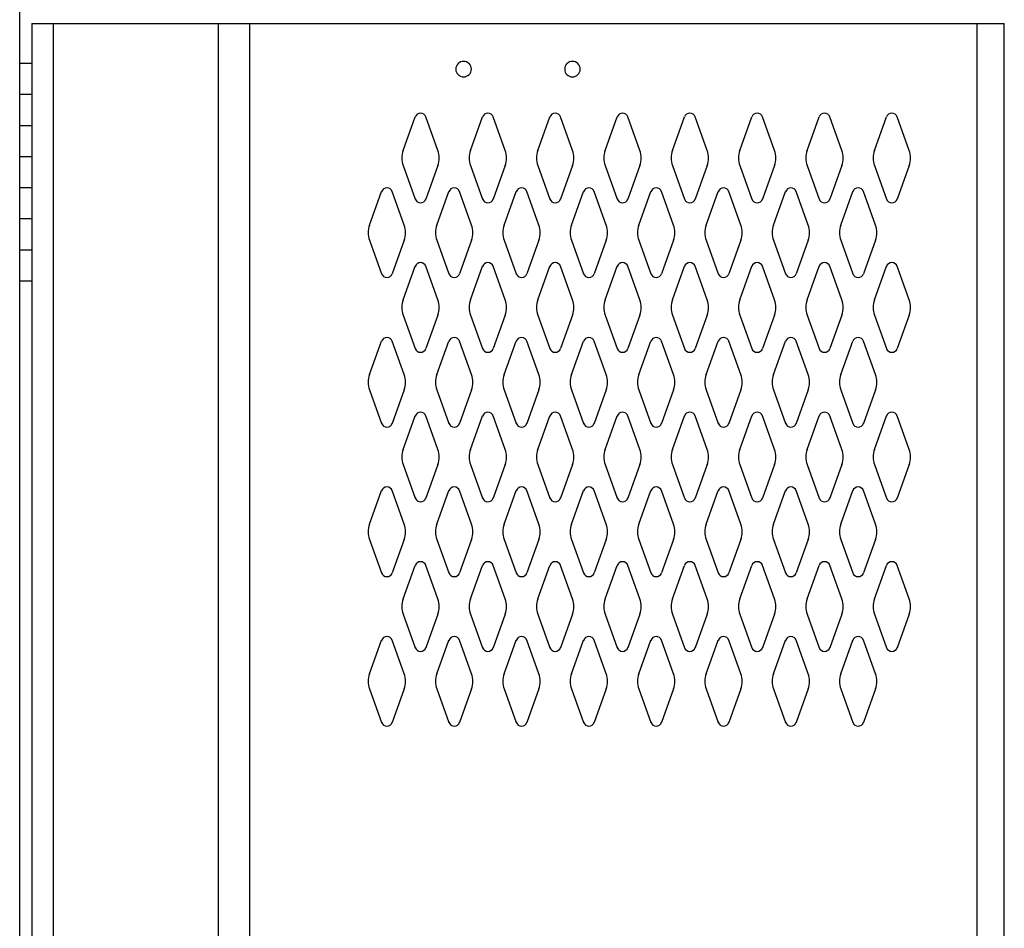
# Model space of a CAD drawing. Extents: x 0 to 196, y -2 to 123.
# Drawn here: x 38 to 54, y 82 to 97 of the extents above; entities that cross this region are included whole.
import ezdxf

# ---------------------------------------------------------------- set-up
doc = ezdxf.new("R2010")
doc.units = 0
doc.header["$MEASUREMENT"] = 0
doc.layers.add('CK_LEVEL_1', color=7, linetype='CONTINUOUS')
doc.layers.add('CK_LEVEL_9', color=7, linetype='CONTINUOUS')

msp = doc.modelspace()

# ---------------------------------------------------------------- linework, layer by layer
at = {"layer": 'CK_LEVEL_1', "color": 7, "linetype": 'Continuous'}
for p, q in [((44.01, 95.023), (44.212, 95.584)), ((44.591, 95.023), (44.389, 95.584)), ((45.135, 95.023), (45.337, 95.584)), ((45.716, 95.023), (45.514, 95.584)), ((46.26, 95.023), (46.462, 95.584)), ((46.841, 95.023), (46.639, 95.584)), ((47.385, 95.023), (47.587, 95.584)), ((47.966, 95.023), (47.764, 95.584)), ((48.51, 95.023), (48.712, 95.584)), ((49.091, 95.023), (48.889, 95.584)), ((49.635, 95.023), (49.837, 95.584)), ((50.216, 95.023), (50.014, 95.584)), ((50.76, 95.023), (50.962, 95.584)), ((51.341, 95.023), (51.139, 95.584)), ((51.885, 95.023), (52.087, 95.584)), ((52.466, 95.023), (52.264, 95.584)), ((44.01, 94.769), (44.212, 94.208)), ((44.591, 94.769), (44.389, 94.208)), ((45.135, 94.769), (45.337, 94.208)), ((45.716, 94.769), (45.514, 94.208)), ((46.26, 94.769), (46.462, 94.208)), ((46.841, 94.769), (46.639, 94.208)), ((47.385, 94.769), (47.587, 94.208)), ((47.966, 94.769), (47.764, 94.208)), ((48.51, 94.769), (48.712, 94.208)), ((49.091, 94.769), (48.889, 94.208)), ((49.635, 94.769), (49.837, 94.208)), ((50.216, 94.769), (50.014, 94.208)), ((50.76, 94.769), (50.962, 94.208)), ((51.341, 94.769), (51.139, 94.208)), ((51.885, 94.769), (52.087, 94.208)), ((52.466, 94.769), (52.264, 94.208)), ((43.448, 93.773), (43.65, 94.334)), ((44.029, 93.773), (43.827, 94.334)), ((44.573, 93.773), (44.775, 94.334)), ((45.154, 93.773), (44.952, 94.334)), ((45.698, 93.773), (45.9, 94.334)), ((46.279, 93.773), (46.077, 94.334)), ((46.823, 93.773), (47.025, 94.334)), ((47.404, 93.773), (47.202, 94.334)), ((47.948, 93.773), (48.15, 94.334)), ((48.529, 93.773), (48.327, 94.334)), ((49.073, 93.773), (49.275, 94.334)), ((49.654, 93.773), (49.452, 94.334)), ((50.198, 93.773), (50.4, 94.334)), ((50.779, 93.773), (50.577, 94.334)), ((51.323, 93.773), (51.525, 94.334)), ((51.904, 93.773), (51.702, 94.334)), ((43.448, 93.519), (43.65, 92.958)), ((44.029, 93.519), (43.827, 92.958)), ((44.573, 93.519), (44.775, 92.958)), ((45.154, 93.519), (44.952, 92.958)), ((45.698, 93.519), (45.9, 92.958)), ((46.279, 93.519), (46.077, 92.958)), ((46.823, 93.519), (47.025, 92.958)), ((47.404, 93.519), (47.202, 92.958)), ((47.948, 93.519), (48.15, 92.958)), ((48.529, 93.519), (48.327, 92.958)), ((49.073, 93.519), (49.275, 92.958)), ((49.654, 93.519), (49.452, 92.958)), ((50.198, 93.519), (50.4, 92.958)), ((50.779, 93.519), (50.577, 92.958)), ((51.323, 93.519), (51.525, 92.958)), ((51.904, 93.519), (51.702, 92.958)), ((44.01, 92.523), (44.212, 93.084)), ((44.591, 92.523), (44.389, 93.084)), ((45.135, 92.523), (45.337, 93.084)), ((45.716, 92.523), (45.514, 93.084)), ((46.26, 92.523), (46.462, 93.084)), ((46.841, 92.523), (46.639, 93.084)), ((47.385, 92.523), (47.587, 93.084)), ((47.966, 92.523), (47.764, 93.084)), ((48.51, 92.523), (48.712, 93.084)), ((49.091, 92.523), (48.889, 93.084)), ((49.635, 92.523), (49.837, 93.084)), ((50.216, 92.523), (50.014, 93.084)), ((50.76, 92.523), (50.962, 93.084)), ((51.341, 92.523), (51.139, 93.084)), ((51.885, 92.523), (52.087, 93.084)), ((52.466, 92.523), (52.264, 93.084)), ((44.01, 92.269), (44.212, 91.708)), ((44.591, 92.269), (44.389, 91.708)), ((45.135, 92.269), (45.337, 91.708)), ((45.716, 92.269), (45.514, 91.708)), ((46.26, 92.269), (46.462, 91.708)), ((46.841, 92.269), (46.639, 91.708)), ((47.385, 92.269), (47.587, 91.708)), ((47.966, 92.269), (47.764, 91.708)), ((48.51, 92.269), (48.712, 91.708)), ((49.091, 92.269), (48.889, 91.708)), ((49.635, 92.269), (49.837, 91.708)), ((50.216, 92.269), (50.014, 91.708)), ((50.76, 92.269), (50.962, 91.708)), ((51.341, 92.269), (51.139, 91.708)), ((51.885, 92.269), (52.087, 91.708)), ((52.466, 92.269), (52.264, 91.708)), ((43.448, 91.273), (43.65, 91.834)), ((44.029, 91.273), (43.827, 91.834)), ((44.573, 91.273), (44.775, 91.834)), ((45.154, 91.273), (44.952, 91.834)), ((45.698, 91.273), (45.9, 91.834)), ((46.279, 91.273), (46.077, 91.834)), ((46.823, 91.273), (47.025, 91.834)), ((47.404, 91.273), (47.202, 91.834)), ((47.948, 91.273), (48.15, 91.834)), ((48.529, 91.273), (48.327, 91.834)), ((49.073, 91.273), (49.275, 91.834)), ((49.654, 91.273), (49.452, 91.834)), ((50.198, 91.273), (50.4, 91.834)), ((50.779, 91.273), (50.577, 91.834)), ((51.323, 91.273), (51.525, 91.834)), ((51.904, 91.273), (51.702, 91.834)), ((43.448, 91.019), (43.65, 90.458)), ((44.029, 91.019), (43.827, 90.458)), ((44.573, 91.019), (44.775, 90.458)), ((45.154, 91.019), (44.952, 90.458)), ((45.698, 91.019), (45.9, 90.458)), ((46.279, 91.019), (46.077, 90.458)), ((46.823, 91.019), (47.025, 90.458)), ((47.404, 91.019), (47.202, 90.458)), ((47.948, 91.019), (48.15, 90.458)), ((48.529, 91.019), (48.327, 90.458)), ((49.073, 91.019), (49.275, 90.458)), ((49.654, 91.019), (49.452, 90.458)), ((50.198, 91.019), (50.4, 90.458)), ((50.779, 91.019), (50.577, 90.458)), ((51.323, 91.019), (51.525, 90.458)), ((51.904, 91.019), (51.702, 90.458)), ((44.01, 90.023), (44.212, 90.584)), ((44.591, 90.023), (44.389, 90.584)), ((45.135, 90.023), (45.337, 90.584)), ((45.716, 90.023), (45.514, 90.584)), ((46.26, 90.023), (46.462, 90.584)), ((46.841, 90.023), (46.639, 90.584)), ((47.385, 90.023), (47.587, 90.584)), ((47.966, 90.023), (47.764, 90.584)), ((48.51, 90.023), (48.712, 90.584)), ((49.091, 90.023), (48.889, 90.584)), ((49.635, 90.023), (49.837, 90.584)), ((50.216, 90.023), (50.014, 90.584)), ((50.76, 90.023), (50.962, 90.584)), ((51.341, 90.023), (51.139, 90.584)), ((51.885, 90.023), (52.087, 90.584)), ((52.466, 90.023), (52.264, 90.584)), ((44.01, 89.769), (44.212, 89.208)), ((44.591, 89.769), (44.389, 89.208)), ((45.135, 89.769), (45.337, 89.208)), ((45.716, 89.769), (45.514, 89.208)), ((46.26, 89.769), (46.462, 89.208)), ((46.841, 89.769), (46.639, 89.208)), ((47.385, 89.769), (47.587, 89.208)), ((47.966, 89.769), (47.764, 89.208)), ((48.51, 89.769), (48.712, 89.208)), ((49.091, 89.769), (48.889, 89.208)), ((49.635, 89.769), (49.837, 89.208)), ((50.216, 89.769), (50.014, 89.208)), ((50.76, 89.769), (50.962, 89.208)), ((51.341, 89.769), (51.139, 89.208)), ((51.885, 89.769), (52.087, 89.208)), ((52.466, 89.769), (52.264, 89.208)), ((43.448, 88.773), (43.65, 89.334)), ((44.029, 88.773), (43.827, 89.334)), ((44.573, 88.773), (44.775, 89.334)), ((45.154, 88.773), (44.952, 89.334)), ((45.698, 88.773), (45.9, 89.334)), ((46.279, 88.773), (46.077, 89.334)), ((46.823, 88.773), (47.025, 89.334)), ((47.404, 88.773), (47.202, 89.334)), ((47.948, 88.773), (48.15, 89.334)), ((48.529, 88.773), (48.327, 89.334)), ((49.073, 88.773), (49.275, 89.334)), ((49.654, 88.773), (49.452, 89.334)), ((50.198, 88.773), (50.4, 89.334)), ((50.779, 88.773), (50.577, 89.334)), ((51.323, 88.773), (51.525, 89.334)), ((51.904, 88.773), (51.702, 89.334)), ((43.448, 88.519), (43.65, 87.958)), ((44.029, 88.519), (43.827, 87.958)), ((44.573, 88.519), (44.775, 87.958)), ((45.154, 88.519), (44.952, 87.958)), ((45.698, 88.519), (45.9, 87.958)), ((46.279, 88.519), (46.077, 87.958)), ((46.823, 88.519), (47.025, 87.958)), ((47.404, 88.519), (47.202, 87.958)), ((47.948, 88.519), (48.15, 87.958)), ((48.529, 88.519), (48.327, 87.958)), ((49.073, 88.519), (49.275, 87.958)), ((49.654, 88.519), (49.452, 87.958)), ((50.198, 88.519), (50.4, 87.958)), ((50.779, 88.519), (50.577, 87.958)), ((51.323, 88.519), (51.525, 87.958)), ((51.904, 88.519), (51.702, 87.958)), ((44.01, 87.523), (44.212, 88.084)), ((44.591, 87.523), (44.389, 88.084)), ((45.135, 87.523), (45.337, 88.084)), ((45.716, 87.523), (45.514, 88.084)), ((46.26, 87.523), (46.462, 88.084)), ((46.841, 87.523), (46.639, 88.084)), ((47.385, 87.523), (47.587, 88.084)), ((47.966, 87.523), (47.764, 88.084)), ((48.51, 87.523), (48.712, 88.084)), ((49.091, 87.523), (48.889, 88.084)), ((49.635, 87.523), (49.837, 88.084)), ((50.216, 87.523), (50.014, 88.084)), ((50.76, 87.523), (50.962, 88.084)), ((51.341, 87.523), (51.139, 88.084)), ((51.885, 87.523), (52.087, 88.084)), ((52.466, 87.523), (52.264, 88.084)), ((44.01, 87.269), (44.212, 86.708)), ((44.591, 87.269), (44.389, 86.708)), ((45.135, 87.269), (45.337, 86.708)), ((45.716, 87.269), (45.514, 86.708)), ((46.26, 87.269), (46.462, 86.708)), ((46.841, 87.269), (46.639, 86.708)), ((47.385, 87.269), (47.587, 86.708)), ((47.966, 87.269), (47.764, 86.708)), ((48.51, 87.269), (48.712, 86.708)), ((49.091, 87.269), (48.889, 86.708)), ((49.635, 87.269), (49.837, 86.708)), ((50.216, 87.269), (50.014, 86.708)), ((50.76, 87.269), (50.962, 86.708)), ((51.341, 87.269), (51.139, 86.708)), ((51.885, 87.269), (52.087, 86.708)), ((52.466, 87.269), (52.264, 86.708)), ((43.448, 86.273), (43.65, 86.834)), ((44.029, 86.273), (43.827, 86.834)), ((44.573, 86.273), (44.775, 86.834)), ((45.154, 86.273), (44.952, 86.834)), ((45.698, 86.273), (45.9, 86.834)), ((46.279, 86.273), (46.077, 86.834)), ((46.823, 86.273), (47.025, 86.834)), ((47.404, 86.273), (47.202, 86.834)), ((47.948, 86.273), (48.15, 86.834)), ((48.529, 86.273), (48.327, 86.834)), ((49.073, 86.273), (49.275, 86.834)), ((49.654, 86.273), (49.452, 86.834)), ((50.198, 86.273), (50.4, 86.834)), ((50.779, 86.273), (50.577, 86.834)), ((51.323, 86.273), (51.525, 86.834)), ((51.904, 86.273), (51.702, 86.834)), ((43.448, 86.019), (43.65, 85.458)), ((44.029, 86.019), (43.827, 85.458)), ((44.573, 86.019), (44.775, 85.458)), ((45.154, 86.019), (44.952, 85.458)), ((45.698, 86.019), (45.9, 85.458)), ((46.279, 86.019), (46.077, 85.458)), ((46.823, 86.019), (47.025, 85.458)), ((47.404, 86.019), (47.202, 85.458)), ((47.948, 86.019), (48.15, 85.458)), ((48.529, 86.019), (48.327, 85.458)), ((49.073, 86.019), (49.275, 85.458)), ((49.654, 86.019), (49.452, 85.458)), ((50.198, 86.019), (50.4, 85.458)), ((50.779, 86.019), (50.577, 85.458)), ((51.323, 86.019), (51.525, 85.458)), ((51.904, 86.019), (51.702, 85.458))]:
    msp.add_line(p, q, dxfattribs=at)
for centre, radius, start, end in [((44.301, 95.552), 0.0938, 90, 161.9473), ((44.301, 95.552), 0.0938, 18.0527, 90), ((45.426, 95.552), 0.0938, 90, 161.9473), ((45.426, 95.552), 0.0938, 18.0527, 90), ((46.551, 95.552), 0.0938, 90, 161.9473), ((46.551, 95.552), 0.0938, 18.0527, 90), ((47.676, 95.552), 0.0938, 90, 161.9473), ((47.676, 95.552), 0.0938, 18.0527, 90), ((48.801, 95.552), 0.0938, 90, 161.9473), ((48.801, 95.552), 0.0938, 18.0527, 90), ((49.926, 95.552), 0.0938, 90, 161.9473), ((49.926, 95.552), 0.0938, 18.0527, 90), ((51.051, 95.552), 0.0938, 90, 161.9473), ((51.051, 95.552), 0.0938, 18.0527, 90), ((52.176, 95.552), 0.0938, 90, 161.9473), ((52.176, 95.552), 0.0938, 18.0527, 90), ((44.363, 94.896), 0.375, 160.1858, 180), ((44.238, 94.896), 0.375, 340.1858, 19.8142), ((45.488, 94.896), 0.375, 160.1858, 199.8142), ((45.363, 94.896), 0.375, 0, 19.8142), ((46.613, 94.896), 0.375, 160.1858, 180), ((46.488, 94.896), 0.375, 340.1858, 19.8142), ((47.738, 94.896), 0.375, 160.1858, 199.8142), ((47.613, 94.896), 0.375, 0, 19.8142), ((48.863, 94.896), 0.375, 160.1858, 180), ((48.738, 94.896), 0.375, 340.1858, 19.8142), ((49.988, 94.896), 0.375, 160.1858, 199.8142), ((49.863, 94.896), 0.375, 0, 19.8142), ((51.113, 94.896), 0.375, 160.1858, 180), ((50.988, 94.896), 0.375, 340.1858, 19.8142), ((52.238, 94.896), 0.375, 160.1858, 199.8142), ((52.113, 94.896), 0.375, 0, 19.8142), ((44.363, 94.896), 0.375, 180, 199.8142), ((45.363, 94.896), 0.375, 340.1858, 0), ((46.613, 94.896), 0.375, 180, 199.8142), ((47.613, 94.896), 0.375, 340.1858, 0), ((48.863, 94.896), 0.375, 180, 199.8142), ((49.863, 94.896), 0.375, 340.1858, 0), ((51.113, 94.896), 0.375, 180, 199.8142), ((52.113, 94.896), 0.375, 340.1858, 0), ((43.739, 94.302), 0.0938, 90, 161.9473), ((43.739, 94.302), 0.0938, 18.0527, 90), ((44.864, 94.302), 0.0938, 90, 161.9473), ((44.864, 94.302), 0.0938, 18.0527, 90), ((45.989, 94.302), 0.0938, 90, 161.9473), ((45.989, 94.302), 0.0938, 18.0527, 90), ((47.114, 94.302), 0.0938, 90, 161.9473), ((47.114, 94.302), 0.0938, 18.0527, 90), ((48.239, 94.302), 0.0938, 90, 161.9473), ((48.239, 94.302), 0.0938, 18.0527, 90), ((49.364, 94.302), 0.0938, 90, 161.9473), ((49.364, 94.302), 0.0938, 18.0527, 90), ((50.489, 94.302), 0.0938, 90, 161.9473), ((50.489, 94.302), 0.0938, 18.0527, 90), ((51.614, 94.302), 0.0938, 90, 161.9473), ((51.614, 94.302), 0.0938, 18.0527, 90), ((44.301, 94.24), 0.0938, 198.0527, 341.9473), ((45.426, 94.24), 0.0938, 198.0527, 341.9473), ((46.551, 94.24), 0.0938, 198.0527, 341.9473), ((47.676, 94.24), 0.0938, 198.0527, 341.9473), ((48.801, 94.24), 0.0938, 198.0527, 341.9473), ((49.926, 94.24), 0.0938, 198.0527, 341.9473), ((51.051, 94.24), 0.0938, 198.0527, 341.9473), ((52.176, 94.24), 0.0938, 198.0527, 341.9473), ((43.801, 93.646), 0.375, 160.1858, 180), ((43.801, 93.646), 0.375, 180, 199.8142), ((43.676, 93.646), 0.375, 340.1858, 19.8142), ((44.926, 93.646), 0.375, 160.1858, 199.8142), ((44.801, 93.646), 0.375, 0, 19.8142), ((44.801, 93.646), 0.375, 340.1858, 0), ((46.051, 93.646), 0.375, 160.1858, 180), ((46.051, 93.646), 0.375, 180, 199.8142), ((45.926, 93.646), 0.375, 340.1858, 19.8142), ((47.176, 93.646), 0.375, 160.1858, 199.8142), ((47.051, 93.646), 0.375, 0, 19.8142), ((47.051, 93.646), 0.375, 340.1858, 0), ((48.301, 93.646), 0.375, 160.1858, 180), ((48.301, 93.646), 0.375, 180, 199.8142), ((48.176, 93.646), 0.375, 340.1858, 19.8142), ((49.426, 93.646), 0.375, 160.1858, 199.8142), ((49.301, 93.646), 0.375, 0, 19.8142), ((49.301, 93.646), 0.375, 340.1858, 0), ((50.551, 93.646), 0.375, 160.1858, 180), ((50.551, 93.646), 0.375, 180, 199.8142), ((50.426, 93.646), 0.375, 340.1858, 19.8142), ((51.676, 93.646), 0.375, 160.1858, 199.8142), ((51.551, 93.646), 0.375, 0, 19.8142), ((51.551, 93.646), 0.375, 340.1858, 0), ((44.301, 93.052), 0.0938, 18.0527, 161.9473), ((45.426, 93.052), 0.0938, 18.0527, 161.9473), ((46.551, 93.052), 0.0938, 18.0527, 161.9473), ((47.676, 93.052), 0.0938, 18.0527, 161.9473), ((48.801, 93.052), 0.0938, 18.0527, 161.9473), ((49.926, 93.052), 0.0938, 18.0527, 161.9473), ((51.051, 93.052), 0.0938, 18.0527, 161.9473), ((52.176, 93.052), 0.0938, 18.0527, 161.9473), ((43.739, 92.99), 0.0938, 198.0527, 341.9473), ((44.864, 92.99), 0.0938, 198.0527, 341.9473), ((45.989, 92.99), 0.0938, 198.0527, 341.9473), ((47.114, 92.99), 0.0938, 198.0527, 341.9473), ((48.239, 92.99), 0.0938, 198.0527, 341.9473), ((49.364, 92.99), 0.0938, 198.0527, 341.9473), ((50.489, 92.99), 0.0938, 198.0527, 341.9473), ((51.614, 92.99), 0.0938, 198.0527, 341.9473), ((44.363, 92.396), 0.375, 160.1858, 180), ((44.238, 92.396), 0.375, 340.1858, 19.8142), ((45.488, 92.396), 0.375, 160.1858, 199.8142), ((45.363, 92.396), 0.375, 0, 19.8142), ((46.613, 92.396), 0.375, 160.1858, 180), ((46.488, 92.396), 0.375, 340.1858, 19.8142), ((47.738, 92.396), 0.375, 160.1858, 199.8142), ((47.613, 92.396), 0.375, 0, 19.8142), ((48.863, 92.396), 0.375, 160.1858, 180), ((48.738, 92.396), 0.375, 340.1858, 19.8142), ((49.988, 92.396), 0.375, 160.1858, 199.8142), ((49.863, 92.396), 0.375, 0, 19.8142), ((51.113, 92.396), 0.375, 160.1858, 180), ((50.988, 92.396), 0.375, 340.1858, 19.8142), ((52.238, 92.396), 0.375, 160.1858, 199.8142), ((52.113, 92.396), 0.375, 0, 19.8142), ((44.363, 92.396), 0.375, 180, 199.8142), ((45.363, 92.396), 0.375, 340.1858, 0), ((46.613, 92.396), 0.375, 180, 199.8142), ((47.613, 92.396), 0.375, 340.1858, 0), ((48.863, 92.396), 0.375, 180, 199.8142), ((49.863, 92.396), 0.375, 340.1858, 0), ((51.113, 92.396), 0.375, 180, 199.8142), ((52.113, 92.396), 0.375, 340.1858, 0), ((43.739, 91.802), 0.0938, 18.0527, 161.9473), ((44.864, 91.802), 0.0938, 18.0527, 161.9473), ((45.989, 91.802), 0.0938, 18.0527, 161.9473), ((47.114, 91.802), 0.0938, 18.0527, 161.9473), ((48.239, 91.802), 0.0938, 18.0527, 161.9473), ((49.364, 91.802), 0.0938, 18.0527, 161.9473), ((50.489, 91.802), 0.0938, 18.0527, 161.9473), ((51.614, 91.802), 0.0938, 18.0527, 161.9473), ((44.301, 91.74), 0.0938, 198.0527, 270), ((44.301, 91.74), 0.0938, 270, 341.9473), ((45.426, 91.74), 0.0938, 198.0527, 270), ((45.426, 91.74), 0.0938, 270, 341.9473), ((46.551, 91.74), 0.0938, 198.0527, 270), ((46.551, 91.74), 0.0938, 270, 341.9473), ((47.676, 91.74), 0.0938, 198.0527, 270), ((47.676, 91.74), 0.0938, 270, 341.9473), ((48.801, 91.74), 0.0938, 198.0527, 270), ((48.801, 91.74), 0.0938, 270, 341.9473), ((49.926, 91.74), 0.0938, 198.0527, 270), ((49.926, 91.74), 0.0938, 270, 341.9473), ((51.051, 91.74), 0.0938, 198.0527, 270), ((51.051, 91.74), 0.0938, 270, 341.9473), ((52.176, 91.74), 0.0938, 198.0527, 270), ((52.176, 91.74), 0.0938, 270, 341.9473), ((43.801, 91.146), 0.375, 160.1858, 180), ((43.676, 91.146), 0.375, 340.1858, 19.8142), ((44.926, 91.146), 0.375, 160.1858, 199.8142), ((44.801, 91.146), 0.375, 0, 19.8142), ((46.051, 91.146), 0.375, 160.1858, 180), ((45.926, 91.146), 0.375, 340.1858, 19.8142), ((47.176, 91.146), 0.375, 160.1858, 199.8142), ((47.051, 91.146), 0.375, 0, 19.8142), ((48.301, 91.146), 0.375, 160.1858, 180), ((48.176, 91.146), 0.375, 340.1858, 19.8142), ((49.426, 91.146), 0.375, 160.1858, 199.8142), ((49.301, 91.146), 0.375, 0, 19.8142), ((50.551, 91.146), 0.375, 160.1858, 180), ((50.426, 91.146), 0.375, 340.1858, 19.8142), ((51.676, 91.146), 0.375, 160.1858, 199.8142), ((51.551, 91.146), 0.375, 0, 19.8142), ((43.801, 91.146), 0.375, 180, 199.8142), ((44.801, 91.146), 0.375, 340.1858, 0), ((46.051, 91.146), 0.375, 180, 199.8142), ((47.051, 91.146), 0.375, 340.1858, 0), ((48.301, 91.146), 0.375, 180, 199.8142), ((49.301, 91.146), 0.375, 340.1858, 0), ((50.551, 91.146), 0.375, 180, 199.8142), ((51.551, 91.146), 0.375, 340.1858, 0), ((44.301, 90.552), 0.0938, 90, 161.9473), ((44.301, 90.552), 0.0938, 18.0527, 90), ((45.426, 90.552), 0.0938, 90, 161.9473), ((45.426, 90.552), 0.0938, 18.0527, 90), ((46.551, 90.552), 0.0938, 90, 161.9473), ((46.551, 90.552), 0.0938, 18.0527, 90), ((47.676, 90.552), 0.0938, 90, 161.9473), ((47.676, 90.552), 0.0938, 18.0527, 90), ((48.801, 90.552), 0.0938, 90, 161.9473), ((48.801, 90.552), 0.0938, 18.0527, 90), ((49.926, 90.552), 0.0938, 90, 161.9473), ((49.926, 90.552), 0.0938, 18.0527, 90), ((51.051, 90.552), 0.0938, 90, 161.9473), ((51.051, 90.552), 0.0938, 18.0527, 90), ((52.176, 90.552), 0.0938, 90, 161.9473), ((52.176, 90.552), 0.0938, 18.0527, 90), ((43.739, 90.49), 0.0938, 198.0527, 270), ((43.739, 90.49), 0.0938, 270, 341.9473), ((44.864, 90.49), 0.0938, 198.0527, 270), ((44.864, 90.49), 0.0938, 270, 341.9473), ((45.989, 90.49), 0.0938, 198.0527, 270), ((45.989, 90.49), 0.0938, 270, 341.9473), ((47.114, 90.49), 0.0938, 198.0527, 270), ((47.114, 90.49), 0.0938, 270, 341.9473), ((48.239, 90.49), 0.0938, 198.0527, 270), ((48.239, 90.49), 0.0938, 270, 341.9473), ((49.364, 90.49), 0.0938, 198.0527, 270), ((49.364, 90.49), 0.0938, 270, 341.9473), ((50.489, 90.49), 0.0938, 198.0527, 270), ((50.489, 90.49), 0.0938, 270, 341.9473), ((51.614, 90.49), 0.0938, 198.0527, 270), ((51.614, 90.49), 0.0938, 270, 341.9473), ((44.363, 89.896), 0.375, 160.1858, 180), ((44.238, 89.896), 0.375, 340.1858, 19.8142), ((45.488, 89.896), 0.375, 160.1858, 199.8142), ((45.363, 89.896), 0.375, 0, 19.8142), ((46.613, 89.896), 0.375, 160.1858, 180), ((46.488, 89.896), 0.375, 340.1858, 19.8142), ((47.738, 89.896), 0.375, 160.1858, 199.8142), ((47.613, 89.896), 0.375, 0, 19.8142), ((48.863, 89.896), 0.375, 160.1858, 180), ((48.738, 89.896), 0.375, 340.1858, 19.8142), ((49.988, 89.896), 0.375, 160.1858, 199.8142), ((49.863, 89.896), 0.375, 0, 19.8142), ((51.113, 89.896), 0.375, 160.1858, 180), ((50.988, 89.896), 0.375, 340.1858, 19.8142), ((52.238, 89.896), 0.375, 160.1858, 199.8142), ((52.113, 89.896), 0.375, 0, 19.8142), ((44.363, 89.896), 0.375, 180, 199.8142), ((45.363, 89.896), 0.375, 340.1858, 0), ((46.613, 89.896), 0.375, 180, 199.8142), ((47.613, 89.896), 0.375, 340.1858, 0), ((48.863, 89.896), 0.375, 180, 199.8142), ((49.863, 89.896), 0.375, 340.1858, 0), ((51.113, 89.896), 0.375, 180, 199.8142), ((52.113, 89.896), 0.375, 340.1858, 0), ((43.739, 89.302), 0.0938, 90, 161.9473), ((43.739, 89.302), 0.0938, 18.0527, 90), ((44.864, 89.302), 0.0938, 90, 161.9473), ((44.864, 89.302), 0.0938, 18.0527, 90), ((45.989, 89.302), 0.0938, 90, 161.9473), ((45.989, 89.302), 0.0938, 18.0527, 90), ((47.114, 89.302), 0.0938, 90, 161.9473), ((47.114, 89.302), 0.0938, 18.0527, 90), ((48.239, 89.302), 0.0938, 90, 161.9473), ((48.239, 89.302), 0.0938, 18.0527, 90), ((49.364, 89.302), 0.0938, 90, 161.9473), ((49.364, 89.302), 0.0938, 18.0527, 90), ((50.489, 89.302), 0.0938, 90, 161.9473), ((50.489, 89.302), 0.0938, 18.0527, 90), ((51.614, 89.302), 0.0938, 90, 161.9473), ((51.614, 89.302), 0.0938, 18.0527, 90), ((44.301, 89.24), 0.0938, 198.0527, 341.9473), ((45.426, 89.24), 0.0938, 198.0527, 341.9473), ((46.551, 89.24), 0.0938, 198.0527, 341.9473), ((47.676, 89.24), 0.0938, 198.0527, 341.9473), ((48.801, 89.24), 0.0938, 198.0527, 341.9473), ((49.926, 89.24), 0.0938, 198.0527, 341.9473), ((51.051, 89.24), 0.0938, 198.0527, 341.9473), ((52.176, 89.24), 0.0938, 198.0527, 341.9473), ((43.801, 88.646), 0.375, 160.1858, 180), ((43.676, 88.646), 0.375, 340.1858, 19.8142), ((44.926, 88.646), 0.375, 160.1858, 199.8142), ((44.801, 88.646), 0.375, 0, 19.8142), ((46.051, 88.646), 0.375, 160.1858, 180), ((45.926, 88.646), 0.375, 340.1858, 19.8142), ((47.176, 88.646), 0.375, 160.1858, 199.8142), ((47.051, 88.646), 0.375, 0, 19.8142), ((48.301, 88.646), 0.375, 160.1858, 180), ((48.176, 88.646), 0.375, 340.1858, 19.8142), ((49.426, 88.646), 0.375, 160.1858, 199.8142), ((49.301, 88.646), 0.375, 0, 19.8142), ((50.551, 88.646), 0.375, 160.1858, 180), ((50.426, 88.646), 0.375, 340.1858, 19.8142), ((51.676, 88.646), 0.375, 160.1858, 199.8142), ((51.551, 88.646), 0.375, 0, 19.8142), ((43.801, 88.646), 0.375, 180, 199.8142), ((44.801, 88.646), 0.375, 340.1858, 0), ((46.051, 88.646), 0.375, 180, 199.8142), ((47.051, 88.646), 0.375, 340.1858, 0), ((48.301, 88.646), 0.375, 180, 199.8142), ((49.301, 88.646), 0.375, 340.1858, 0), ((50.551, 88.646), 0.375, 180, 199.8142), ((51.551, 88.646), 0.375, 340.1858, 0), ((44.301, 88.052), 0.0938, 18.0527, 161.9473), ((45.426, 88.052), 0.0938, 18.0527, 161.9473), ((46.551, 88.052), 0.0938, 18.0527, 161.9473), ((47.676, 88.052), 0.0938, 18.0527, 161.9473), ((48.801, 88.052), 0.0938, 18.0527, 161.9473), ((49.926, 88.052), 0.0938, 18.0527, 161.9473), ((51.051, 88.052), 0.0938, 18.0527, 161.9473), ((52.176, 88.052), 0.0938, 18.0527, 161.9473), ((43.739, 87.99), 0.0938, 198.0527, 341.9473), ((44.864, 87.99), 0.0938, 198.0527, 341.9473), ((45.989, 87.99), 0.0938, 198.0527, 341.9473), ((47.114, 87.99), 0.0938, 198.0527, 341.9473), ((48.239, 87.99), 0.0938, 198.0527, 341.9473), ((49.364, 87.99), 0.0938, 198.0527, 341.9473), ((50.489, 87.99), 0.0938, 198.0527, 341.9473), ((51.614, 87.99), 0.0938, 198.0527, 341.9473), ((44.363, 87.396), 0.375, 160.1858, 180), ((44.363, 87.396), 0.375, 180, 199.8142), ((44.238, 87.396), 0.375, 340.1858, 19.8142), ((45.488, 87.396), 0.375, 160.1858, 199.8142), ((45.363, 87.396), 0.375, 0, 19.8142), ((45.363, 87.396), 0.375, 340.1858, 0), ((46.613, 87.396), 0.375, 160.1858, 180), ((46.613, 87.396), 0.375, 180, 199.8142), ((46.488, 87.396), 0.375, 340.1858, 19.8142), ((47.738, 87.396), 0.375, 160.1858, 199.8142), ((47.613, 87.396), 0.375, 0, 19.8142), ((47.613, 87.396), 0.375, 340.1858, 0), ((48.863, 87.396), 0.375, 160.1858, 180), ((48.863, 87.396), 0.375, 180, 199.8142), ((48.738, 87.396), 0.375, 340.1858, 19.8142), ((49.988, 87.396), 0.375, 160.1858, 199.8142), ((49.863, 87.396), 0.375, 0, 19.8142), ((49.863, 87.396), 0.375, 340.1858, 0), ((51.113, 87.396), 0.375, 160.1858, 180), ((51.113, 87.396), 0.375, 180, 199.8142), ((50.988, 87.396), 0.375, 340.1858, 19.8142), ((52.238, 87.396), 0.375, 160.1858, 199.8142), ((52.113, 87.396), 0.375, 0, 19.8142), ((52.113, 87.396), 0.375, 340.1858, 0), ((43.739, 86.802), 0.0938, 18.0527, 161.9473), ((44.864, 86.802), 0.0938, 18.0527, 161.9473), ((45.989, 86.802), 0.0938, 18.0527, 161.9473), ((47.114, 86.802), 0.0938, 18.0527, 161.9473), ((48.239, 86.802), 0.0938, 18.0527, 161.9473), ((49.364, 86.802), 0.0938, 18.0527, 161.9473), ((50.489, 86.802), 0.0938, 18.0527, 161.9473), ((51.614, 86.802), 0.0938, 18.0527, 161.9473), ((44.301, 86.74), 0.0938, 198.0527, 270), ((44.301, 86.74), 0.0938, 270, 341.9473), ((45.426, 86.74), 0.0938, 198.0527, 270), ((45.426, 86.74), 0.0938, 270, 341.9473), ((46.551, 86.74), 0.0938, 198.0527, 270), ((46.551, 86.74), 0.0938, 270, 341.9473), ((47.676, 86.74), 0.0938, 198.0527, 270), ((47.676, 86.74), 0.0938, 270, 341.9473), ((48.801, 86.74), 0.0938, 198.0527, 270), ((48.801, 86.74), 0.0938, 270, 341.9473), ((49.926, 86.74), 0.0938, 198.0527, 270), ((49.926, 86.74), 0.0938, 270, 341.9473), ((51.051, 86.74), 0.0938, 198.0527, 270), ((51.051, 86.74), 0.0938, 270, 341.9473), ((52.176, 86.74), 0.0938, 198.0527, 270), ((52.176, 86.74), 0.0938, 270, 341.9473), ((43.801, 86.146), 0.375, 160.1858, 180), ((43.676, 86.146), 0.375, 340.1858, 19.8142), ((44.926, 86.146), 0.375, 160.1858, 199.8142), ((44.801, 86.146), 0.375, 0, 19.8142), ((46.051, 86.146), 0.375, 160.1858, 180), ((45.926, 86.146), 0.375, 340.1858, 19.8142), ((47.176, 86.146), 0.375, 160.1858, 199.8142), ((47.051, 86.146), 0.375, 0, 19.8142), ((48.301, 86.146), 0.375, 160.1858, 180), ((48.176, 86.146), 0.375, 340.1858, 19.8142), ((49.426, 86.146), 0.375, 160.1858, 199.8142), ((49.301, 86.146), 0.375, 0, 19.8142), ((50.551, 86.146), 0.375, 160.1858, 180), ((50.426, 86.146), 0.375, 340.1858, 19.8142), ((51.676, 86.146), 0.375, 160.1858, 199.8142), ((51.551, 86.146), 0.375, 0, 19.8142), ((43.801, 86.146), 0.375, 180, 199.8142), ((44.801, 86.146), 0.375, 340.1858, 0), ((46.051, 86.146), 0.375, 180, 199.8142), ((47.051, 86.146), 0.375, 340.1858, 0), ((48.301, 86.146), 0.375, 180, 199.8142), ((49.301, 86.146), 0.375, 340.1858, 0), ((50.551, 86.146), 0.375, 180, 199.8142), ((51.551, 86.146), 0.375, 340.1858, 0), ((43.739, 85.49), 0.0938, 198.0527, 270), ((43.739, 85.49), 0.0938, 270, 341.9473), ((44.864, 85.49), 0.0938, 198.0527, 270), ((44.864, 85.49), 0.0938, 270, 341.9473), ((45.989, 85.49), 0.0938, 198.0527, 270), ((45.989, 85.49), 0.0938, 270, 341.9473), ((47.114, 85.49), 0.0938, 198.0527, 270), ((47.114, 85.49), 0.0938, 270, 341.9473), ((48.239, 85.49), 0.0938, 198.0527, 270), ((48.239, 85.49), 0.0938, 270, 341.9473), ((49.364, 85.49), 0.0938, 198.0527, 270), ((49.364, 85.49), 0.0938, 270, 341.9473), ((50.489, 85.49), 0.0938, 198.0527, 270), ((50.489, 85.49), 0.0938, 270, 341.9473), ((51.614, 85.49), 0.0938, 198.0527, 270), ((51.614, 85.49), 0.0938, 270, 341.9473)]:
    msp.add_arc(centre, radius, start, end, dxfattribs=at)
at = {"layer": 'CK_LEVEL_9', "color": 7, "linetype": 'Continuous'}
for p, q in [((37.602, 23.12), (37.602, 97.87)), ((37.803, 97.146), (54.056, 97.146)), ((37.803, 97.146), (37.803, 61.139)), ((38.16, 97.146), (38.16, 61.139)), ((40.921, 97.146), (40.921, 61.139)), ((41.441, 97.146), (41.441, 61.139)), ((53.602, 61.139), (53.602, 97.146)), ((54.056, 61.139), (54.056, 97.146)), ((37.803, 96.475), (37.602, 96.475)), ((37.803, 95.955), (37.602, 95.955)), ((37.803, 95.435), (37.602, 95.435)), ((37.803, 94.915), (37.602, 94.915)), ((37.803, 94.396), (37.602, 94.396)), ((37.803, 93.876), (37.602, 93.876)), ((37.803, 93.356), (37.602, 93.356)), ((37.803, 92.837), (37.602, 92.837))]:
    msp.add_line(p, q, dxfattribs=at)
at = {"layer": 'CK_LEVEL_9', "color": 7, "linetype": 'Continuous', "extrusion": (0, 0, -1)}
for centre in [(-45.02, 96.381), (-46.839, 96.381)]:
    msp.add_circle(centre, 0.13, dxfattribs=at)

doc.saveas('drawing.dxf')
